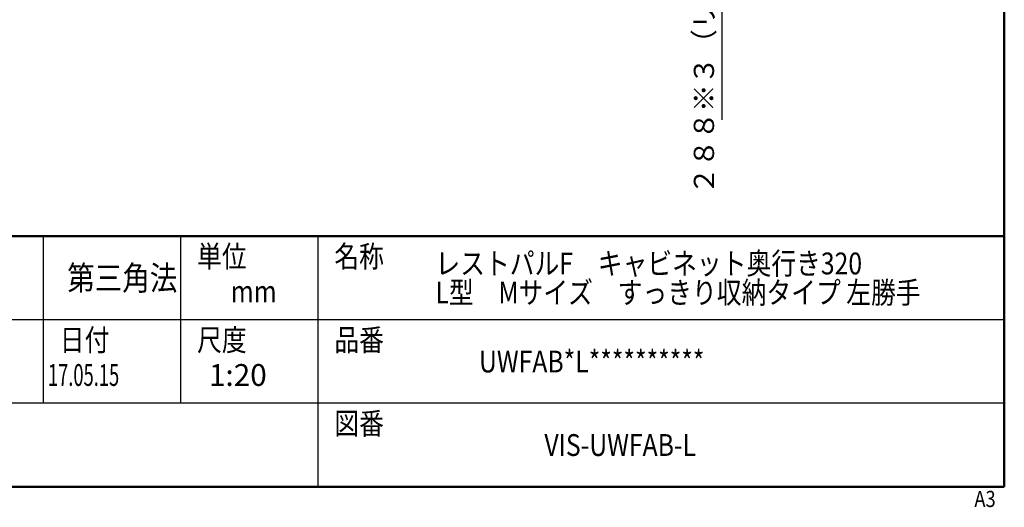
# Model space of a CAD drawing. Units: millimetres. Extents: x -396 to 375, y 7 to 287.
# Drawn here: x -132 to -10, y 7 to 68 of the extents above; entities that cross this region are included whole.
import ezdxf

# ---------------------------------------------------------------- set-up
doc = ezdxf.new("R2010")
doc.units = ezdxf.units.MM
doc.layers.add('AV', color=7, linetype='Continuous')
doc.styles.get("Standard").update_dxf_attribs({"font": 'ROMANS', "bigfont": 'BIGFONT'})
doc.dimstyles.new('ISO-25', dxfattribs={"dimtxt": 2.5, "dimasz": 2.5, "dimexe": 1.25, "dimexo": 0.625, "dimtad": 1, "dimtxsty": 'Standard', "dimcen": 2.5, "dimadec": 0, "dimazin": 0, "dimtfac": 1, "dimtmove": 0, "dimatfit": 3, "dimfxl": 1, "dimarcsym": 0})

# ---------------------------------------------------------------- blocks, each defined once
blk = doc.blocks.new('_DOT')
at = {"color": 0, "linetype": 'ByBlock', "lineweight": -2}
blk.add_line((-0.5, 0), (-1, 0), dxfattribs=at)
at = {"color": 0, "linetype": 'ByBlock', "const_width": 0.5}
blk.add_lwpolyline([(-0.25, 0, 1), (0.25, 0, 1)], format="xyb", close=True, dxfattribs=at)
blk = doc.blocks.new('*D36')
at = {"color": 0, "lineweight": -2}
for p, q in [((-76.28, 105.06), (-43, 105.06)), ((-45, 91.66), (-45, 104.06)), ((-45, 90.66), (-45, 55.39))]:
    blk.add_line(p, q, dxfattribs=at)
at = {"layer": 'Defpoints', "color": 0}
for p in [(-78.82, 105.06), (-45, 105.06), (-75.44, 90.66)]:
    blk.add_point(p, dxfattribs=at)
at = {"color": 0, "lineweight": -2}
for p, rotation in [((-45, 105.06), 90), ((-45, 90.66), 270)]:
    blk.add_blockref('_DOT', p, dxfattribs=dict(at, rotation=rotation))
at = {"color": 0, "insert": (-46.88, 71.73), "char_height": 2.5, "attachment_point": 5, "rotation": 90}
blk.add_mtext('２８８※３（リモデル用止水栓）', dxfattribs=at)
blk = doc.blocks.new('VIS-UWFAB-L0001')
at = {"color": 0, "linetype": 'Continuous', "lineweight": 50}
for p, q in [((-10, 10), (-10, 287)), ((-169, 41), (-10, 41)), ((-395, 10), (-10, 10))]:
    blk.add_line(p, q, dxfattribs=at)
at = {"color": 0, "linetype": 'Continuous'}
for p, q in [((-129, 20.33), (-129, 41)), ((-112, 20.33), (-112, 41)), ((-95, 10), (-95, 41)), ((-10, 30.67), (-169, 30.67)), ((-10, 20.33), (-169, 20.33))]:
    blk.add_line(p, q, dxfattribs=at)
at = {"color": 0, "attachment_point": 7}
for s, insert, char_height in [('{\\W0.833333;単位}', (-109.98, 37.15), 2.7), ('{\\W0.833333;名称}', (-92.98, 37.15), 2.7), ('{\\W0.833333;第三角法}', (-126.07, 34.33), 3), ('{\\W0.833333;mm}', (-105.81, 32.82), 2.7), ('{\\W0.833333;日付}', (-126.98, 26.82), 2.7), ('{\\W0.833333;尺度}', (-109.98, 26.82), 2.7), ('{\\W0.833333;品番}', (-92.98, 26.82), 2.7), ('{\\W0.833333;図番}', (-92.98, 16.48), 2.7), ('{\\W0.833333;A3}', (-13.71, 7.5), 2)]:
    blk.add_mtext(s, dxfattribs=dict(at, insert=insert, char_height=char_height))

msp = doc.modelspace()

# ---------------------------------------------------------------- block references
at = {"layer": 'AV', "color": 7}
msp.add_blockref('VIS-UWFAB-L0001', (0, 0), dxfattribs=at)

# ---------------------------------------------------------------- texts
at = {"layer": 'AV', "color": 7, "attachment_point": 7}
for s, insert, char_height in [('{\\W0.833333;レストパルF\u3000キャビネット奥行き320}', (-80.46299994, 36.28333597), 2.7000000477), ('{\\W0.833333;L型\u3000Mサイズ\u3000すっきり収納タイプ 左勝手}', (-80.46299994, 32.68333594), 2.7000000477), ('{\\W0.833333;UWFAB*L**********}', (-75.06299996, 24.15000008), 2.7000000477), ('{\\W0.617284;17.05.15}', (-128.46300006, 22.48332833), 2.7000000477), ('{\\W1;1:20}', (-108.51300004, 22.48332833), 2.700000048), ('{\\W0.833333;VIS-UWFAB-L}', (-66.963, 13.81666373), 2.7000000477)]:
    msp.add_mtext(s, dxfattribs=dict(at, insert=insert, char_height=char_height))

# ---------------------------------------------------------------- dimensions: what is measured, and where the dimension line sits
at = {"color": 7}
dim = msp.add_linear_dim(base=(-45, 105.0641784), p1=(-75.44242856, 90.6641784), p2=(-78.81742856, 105.0641784), angle=270, text='２８８※３（リモデル用止水栓）', dimstyle='ISO-25', override={"dimtxt": 2.5, "dimasz": 1, "dimexe": 2, "dimexo": 2.54, "dimgap": 0.625, "dimtad": 1, "dimtih": 0, "dimtoh": 0, "dimdec": 0, "dimdsep": 46, "dimblk1": 'DOT', "dimblk2": 'DOT', "dimsah": 1, "dimse1": 1, "dimse2": 0, "dimtmove": 0}, dxfattribs=at)
dim.commit()
dim.dimension.update_dxf_attribs({"geometry": '*D36', "text_midpoint": (-45, 71.72622972), "dimtype": 160})

doc.saveas('drawing.dxf')
